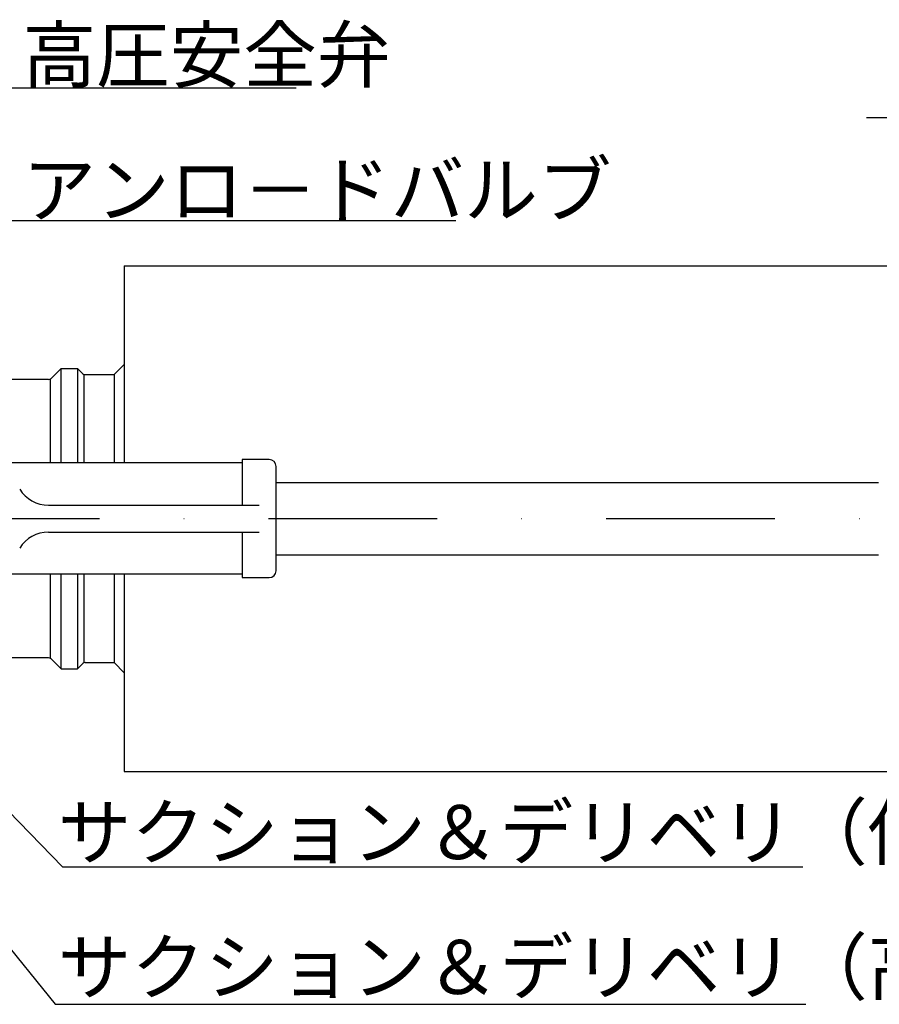
# Model space of a CAD drawing. Extents: x 24081 to 26022, y -9032 to -7660.
# Drawn here: x 24776 to 25031, y -8303 to -8011 of the extents above; entities that cross this region are included whole.
import ezdxf

# ---------------------------------------------------------------- set-up
doc = ezdxf.new("R2010")
doc.units = 0
doc.header["$MEASUREMENT"] = 0
doc.linetypes.add('DASHDOT', pattern=[100, 50, -25, 0, -25])
for name, color, linetype in [('LEVEL001', 7, 'CONTINUOUS'), ('LEVEL003', 1, 'CONTINUOUS'), ('LEVEL010', 7, 'CONTINUOUS')]:
    doc.layers.add(name, color=color, linetype=linetype)
doc.styles.get("Standard").update_dxf_attribs({"font": 'TXT', "height": 10, "bigfont": 'BIGFONT'})

msp = doc.modelspace()

# ---------------------------------------------------------------- linework, layer by layer
at = {"layer": 'LEVEL001', "color": 7, "linetype": 'Continuous'}
for p, q in [((24807.11, -8084.37), (24807.11, -8142.87)), ((24785.4, -8117.78), (24788.36, -8114.82)), ((24788.36, -8114.82), (24793.26, -8114.82)), ((24788.36, -8142.87), (24788.36, -8114.82)), ((24793.26, -8114.82), (24794.81, -8116.38)), ((24793.26, -8114.82), (24793.26, -8142.87)), ((24807.11, -8113.67), (24804.11, -8116.67)), ((24784.69, -8118.07), (24749.11, -8118.07)), ((24785.11, -8118.07), (24785.11, -8142.87)), ((24795.11, -8116.67), (24795.11, -8142.87)), ((24795.52, -8116.67), (24804.11, -8116.67)), ((24804.11, -8116.67), (24804.11, -8142.87)), ((24852.11, -8148.62), (25030.65, -8148.62)), ((24852.11, -8170.12), (25030.65, -8170.12)), ((24785.11, -8175.87), (24785.11, -8200.67)), ((24788.36, -8203.92), (24788.36, -8175.87)), ((24793.26, -8175.87), (24793.26, -8203.92)), ((24795.11, -8175.87), (24795.11, -8202.07)), ((24804.11, -8175.87), (24804.11, -8202.07)), ((24807.11, -8175.87), (24807.11, -8234.37)), ((24784.69, -8200.67), (24749.11, -8200.67)), ((24785.4, -8200.97), (24788.36, -8203.92)), ((24793.26, -8203.92), (24794.81, -8202.37)), ((24795.52, -8202.07), (24804.11, -8202.07)), ((24804.11, -8202.07), (24807.11, -8205.07)), ((24788.36, -8203.92), (24793.26, -8203.92))]:
    msp.add_line(p, q, dxfattribs=at)
at = {"layer": 'LEVEL001', "color": 1, "linetype": 'DASHDOT'}
msp.add_line((24649.64, -8159.37), (25030.65, -8159.37), dxfattribs=at)
at = {"layer": 'LEVEL001', "color": 7, "linetype": 'Continuous'}
for centre, start, end in [((24784.69, -8117.07), 270, 315), ((24795.52, -8115.67), 225, 270), ((24784.69, -8201.67), 45, 90), ((24795.52, -8203.07), 90, 135)]:
    msp.add_arc(centre, 1, start, end, dxfattribs=at)
at = {"layer": 'LEVEL003', "color": 3, "linetype": 'Continuous'}
for p, q in [((24768.03, -8031.57), (24858.04, -8031.57)), ((25194.21, -8040.46), (25027.12, -8040.46)), ((24772.77, -8070.93), (24905.42, -8070.93)), ((24707.54, -8205.76), (24786.62, -8303.42)), ((24732.69, -8205.03), (24788.81, -8262.61)), ((24788.81, -8262.61), (25008.3, -8262.61)), ((24786.62, -8303.42), (25009.15, -8303.42))]:
    msp.add_line(p, q, dxfattribs=at)
at = {"layer": 'LEVEL003', "color": 7, "linetype": 'Continuous'}
for p, q in [((24807.11, -8084.37), (25313.31, -8084.37)), ((24807.11, -8234.37), (25313.31, -8234.37))]:
    msp.add_line(p, q, dxfattribs=at)
at = {"layer": 'LEVEL010', "color": 7, "linetype": 'Continuous'}
for p, q in [((24842.11, -8142.87), (24664.92, -8142.87)), ((24850.11, -8141.87), (24842.11, -8141.87)), ((24842.11, -8141.87), (24842.11, -8155.37)), ((24852.11, -8174.87), (24852.11, -8143.87)), ((24784.61, -8155.37), (24847.11, -8155.37)), ((24784.61, -8163.37), (24847.11, -8163.37)), ((24842.11, -8163.37), (24842.11, -8176.87)), ((24842.11, -8175.87), (24664.92, -8175.87)), ((24842.11, -8176.87), (24850.11, -8176.87))]:
    msp.add_line(p, q, dxfattribs=at)
for centre, radius, start, end in [((24850.11, -8143.87), 2, 0, 90), ((24784.61, -8145.37), 10, 211.891, 270), ((24784.61, -8173.37), 10, 89.9998, 148.109), ((24850.11, -8174.87), 2, 270, 0)]:
    msp.add_arc(centre, radius, start, end, dxfattribs=at)

# ---------------------------------------------------------------- texts
at = {"layer": 'LEVEL003', "color": 3}
for s, p in [('高圧安全弁', (24776.92, -8029.83)), ('アンロ－ドバルブ', (24776.92, -8069.83)), ('サクション＆デリベリ（低圧）', (24787.38, -8260.36)), ('サクション＆デリベリ（高圧）', (24787.38, -8300.36))]:
    msp.add_text(s, height=16, dxfattribs=at).set_placement(p)

doc.saveas('drawing.dxf')
